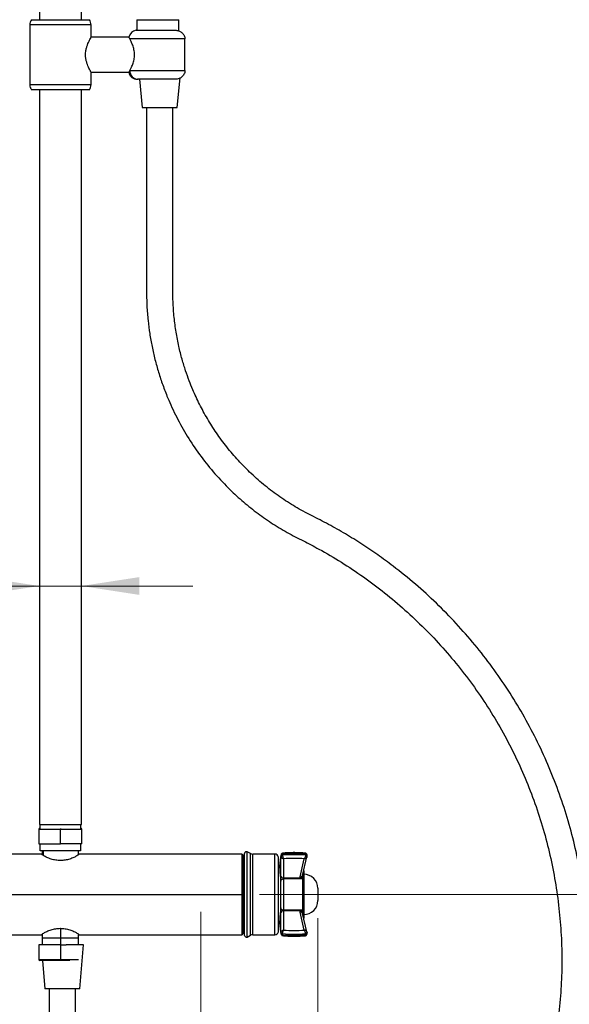
# Model space of a CAD drawing. Units: millimetres. Extents: x 2 to 208, y 2 to 295.
# Drawn here: x 147 to 178, y 103 to 159 of the extents above; entities that cross this region are included whole.
import ezdxf

# ---------------------------------------------------------------- set-up
doc = ezdxf.new("R2010")
doc.units = ezdxf.units.MM
doc.styles.add('SLDTEXTSTYLE0', font='TXT', dxfattribs={"width": 0.75})
doc.dimstyles.new('SLDDIMSTYLE0', dxfattribs={"dimtxt": 3.5, "dimasz": 3.302, "dimexe": 0, "dimexo": 0.0625, "dimgap": 0.875, "dimtad": 1, "dimdec": 0, "dimlfac": 10, "dimrnd": 1e-09, "dimzin": 12, "dimdsep": 46, "dimtxsty": 'SLDTEXTSTYLE0', "dimsah": 1, "dimcen": 0.09, "dimadec": 0, "dimazin": 3, "dimtfac": 1, "dimtdec": 0, "dimtmove": 0, "dimatfit": 0, "dimfxl": 0, "dimfrac": 2, "dimtolj": 1, "dimtzin": 12, "dimarcsym": 0})
doc.dimstyles.new('SLDDIMSTYLE1', dxfattribs={"dimtxt": 3.5, "dimasz": 3.302, "dimexe": 0, "dimexo": 0.0625, "dimgap": 0.875, "dimtad": 1, "dimdec": 0, "dimlfac": 10, "dimrnd": 1e-09, "dimzin": 12, "dimdsep": 46, "dimtxsty": 'SLDTEXTSTYLE0', "dimsah": 1, "dimcen": 0.09, "dimadec": 0, "dimazin": 3, "dimtfac": 1, "dimtdec": 0, "dimtofl": 0, "dimtmove": 0, "dimatfit": 3, "dimfxl": 0, "dimfrac": 2, "dimtolj": 1, "dimtzin": 12, "dimarcsym": 0})

# ---------------------------------------------------------------- blocks, each defined once
blk = doc.blocks.new('_D')
at = {"color": 7, "linetype": 'Continuous', "lineweight": 0}
for p, q in [((148.023, 126.605), (132.171, 126.605)), ((148.023, 126.605), (150.423, 126.605)), ((150.423, 126.605), (156.773, 126.605))]:
    blk.add_line(p, q, dxfattribs=at)
at = {"color": 7, "linetype": 'Continuous', "lineweight": 18}
for points in [[(148.023, 126.605), (144.721, 127.113), (144.721, 126.097)], [(150.423, 126.605), (153.725, 126.097), (153.725, 127.113)]]:
    blk.add_solid(points, dxfattribs=at)
at = {"color": 7, "linetype": 'Continuous', "lineweight": 18, "char_height": 3.5, "attachment_point": 1, "style": 'SLDTEXTSTYLE0'}
for s, insert in [('%%c', (132.171, 131.117)), ('24', (137.449, 131.17))]:
    blk.add_mtext(s, dxfattribs=dict(at, insert=insert))
blk = doc.blocks.new('_D_1')
at = {"color": 7, "linetype": 'Continuous', "lineweight": 0}
for p, q in [((133.444, 107.671), (133.444, 72.023)), ((163.901, 107.671), (163.901, 72.023)), ((133.444, 73.023), (163.901, 73.023))]:
    blk.add_line(p, q, dxfattribs=at)
at = {"color": 7, "linetype": 'Continuous', "lineweight": 18}
for points in [[(133.444, 73.023), (136.746, 72.515), (136.746, 73.531)], [(163.901, 73.023), (160.599, 73.531), (160.599, 72.515)]]:
    blk.add_solid(points, dxfattribs=at)
at = {"color": 7, "linetype": 'Continuous', "lineweight": 18, "insert": (145.182, 77.534), "char_height": 3.5, "attachment_point": 1, "style": 'SLDTEXTSTYLE0'}
blk.add_mtext('305', dxfattribs=at)
blk = doc.blocks.new('_D_2')
at = {"color": 7, "linetype": 'Continuous', "lineweight": 0}
for p, q in [((150.223, 188.211), (185.924, 188.211)), ((184.924, 188.211), (184.924, 109.021)), ((160.573, 109.021), (185.924, 109.021))]:
    blk.add_line(p, q, dxfattribs=at)
at = {"color": 7, "linetype": 'Continuous', "lineweight": 18}
for points in [[(184.924, 188.211), (184.416, 184.909), (185.432, 184.909)], [(184.924, 109.021), (185.432, 112.323), (184.416, 112.323)]]:
    blk.add_solid(points, dxfattribs=at)
at = {"color": 7, "linetype": 'Continuous', "lineweight": 18, "insert": (180.413, 145.744), "char_height": 3.5, "attachment_point": 1, "rotation": 90, "style": 'SLDTEXTSTYLE0'}
blk.add_mtext('792', dxfattribs=at)
blk = doc.blocks.new('_D_3')
at = {"color": 7, "linetype": 'Continuous', "lineweight": 0}
for p, q in [((141.223, 108.021), (141.223, 82.758)), ((157.223, 108.021), (157.223, 82.758)), ((141.223, 83.758), (120.986, 83.758)), ((141.223, 83.758), (157.223, 83.758))]:
    blk.add_line(p, q, dxfattribs=at)
at = {"color": 7, "linetype": 'Continuous', "lineweight": 18}
for points in [[(141.223, 83.758), (144.525, 83.25), (144.525, 84.266)], [(157.223, 83.758), (153.921, 84.266), (153.921, 83.25)]]:
    blk.add_solid(points, dxfattribs=at)
at = {"color": 7, "linetype": 'Continuous', "lineweight": 18, "insert": (120.986, 88.27), "char_height": 3.5, "attachment_point": 1, "style": 'SLDTEXTSTYLE0'}
blk.add_mtext('160', dxfattribs=at)

msp = doc.modelspace()

# ---------------------------------------------------------------- linework, layer by layer
at = {"color": 7, "linetype": 'Continuous', "lineweight": 25}
for p, q in [((148.023, 186.511), (148.023, 158.891)), ((150.423, 158.891), (150.423, 186.511)), ((147.573, 158.891), (150.873, 158.891)), ((153.583, 158.891), (153.583, 158.291)), ((153.583, 158.891), (155.983, 158.891)), ((155.983, 158.248), (155.983, 158.891)), ((147.473, 158.591), (147.473, 155.191)), ((150.973, 158.591), (147.473, 158.591)), ((150.973, 157.891), (150.973, 158.591)), ((153.132, 157.891), (150.973, 157.891)), ((156.323, 157.797), (153.176, 157.797)), ((153.546, 158.291), (155.818, 158.291)), ((156.323, 155.991), (156.323, 157.797)), ((150.973, 155.191), (150.973, 155.891)), ((150.973, 155.891), (153.123, 155.891)), ((153.18, 155.991), (156.323, 155.991)), ((155.883, 153.891), (156.052, 155.579)), ((147.473, 155.191), (150.973, 155.191)), ((155.717, 155.491), (153.663, 155.491)), ((153.723, 155.491), (153.883, 153.891)), ((150.873, 154.891), (147.573, 154.891)), ((148.023, 154.891), (148.023, 113.011)), ((150.423, 113.011), (150.423, 154.891)), ((153.883, 153.891), (155.883, 153.891)), ((148.023, 113.011), (150.423, 113.011)), ((148.073, 112.771), (148.073, 112.991)), ((150.373, 112.991), (148.073, 112.991)), ((148.363, 113.011), (148.363, 112.991)), ((150.083, 112.991), (150.083, 113.011)), ((150.373, 112.991), (150.373, 112.771)), ((147.998, 112.741), (147.998, 111.901)), ((147.998, 112.741), (149.223, 112.741)), ((148.048, 112.791), (148.073, 112.791)), ((149.223, 112.771), (149.223, 112.741)), ((149.223, 111.901), (149.223, 112.741)), ((149.223, 112.741), (150.448, 112.741)), ((150.373, 112.791), (150.398, 112.791)), ((150.448, 111.901), (150.448, 112.741)), ((147.998, 111.901), (149.223, 111.901)), ((148.073, 111.511), (148.073, 111.901)), ((150.448, 111.901), (149.223, 111.901)), ((150.373, 111.901), (150.373, 111.511)), ((148.188, 111.321), (138.673, 111.321)), ((150.373, 111.511), (148.073, 111.511)), ((148.188, 111.511), (148.188, 111.294)), ((148.242, 111.511), (148.242, 111.251)), ((150.258, 111.294), (150.258, 111.511)), ((159.573, 111.321), (150.258, 111.321)), ((159.723, 109.94), (159.723, 111.359)), ((160.059, 111.353), (159.868, 111.449)), ((159.868, 109.975), (159.868, 111.449)), ((160.059, 109.937), (160.059, 111.353)), ((161.454, 111.321), (160.194, 111.321)), ((160.194, 109.925), (160.194, 111.321)), ((161.454, 109.925), (161.454, 111.321)), ((161.651, 109.859), (161.651, 111.153)), ((161.801, 111.258), (161.801, 111.187)), ((161.801, 110.066), (161.801, 111.187)), ((161.888, 111.328), (161.888, 111.257)), ((163.033, 110.099), (163.282, 111.159)), ((163.199, 111.33), (163.199, 111.259)), ((163.285, 111.177), (163.281, 111.16)), ((163.286, 111.189), (163.285, 111.177)), ((163.286, 111.189), (163.286, 111.259)), ((159.723, 110.846), (159.623, 110.846)), ((161.951, 111.05), (161.951, 109.96)), ((162.887, 110.028), (163.128, 111.052)), ((161.801, 109.843), (161.801, 110.066)), ((163.064, 110.214), (163.057, 110.202)), ((163.064, 110.214), (163.061, 110.218)), ((163.067, 110.167), (163.064, 110.214)), ((163.064, 109.95), (163.067, 110.044)), ((163.101, 110.371), (163.101, 110.204)), ((163.101, 110.183), (163.101, 110.17)), ((163.101, 110.17), (163.101, 110.125)), ((159.723, 106.683), (159.723, 109.94)), ((159.868, 106.594), (159.868, 109.975)), ((160.059, 106.69), (160.059, 109.937)), ((160.194, 106.721), (160.194, 109.925)), ((161.454, 106.721), (161.454, 109.925)), ((161.651, 106.889), (161.651, 109.859)), ((161.801, 108.199), (161.801, 109.843)), ((161.951, 109.96), (162.893, 109.96)), ((161.951, 109.96), (161.951, 109.905)), ((161.951, 109.905), (161.951, 108.138)), ((163.051, 109.905), (161.951, 109.905)), ((163.051, 109.905), (163.051, 109.91)), ((163.051, 108.138), (163.051, 109.905)), ((163.101, 110.022), (163.101, 109.93)), ((163.101, 109.895), (163.101, 109.884)), ((163.101, 109.884), (163.101, 108.158)), ((138.673, 109.021), (159.573, 109.021)), ((159.548, 109.021), (159.598, 109.021)), ((159.723, 109.021), (159.623, 109.021)), ((163.901, 109.371), (163.901, 108.896)), ((163.901, 108.896), (163.901, 108.671)), ((161.801, 107.976), (161.801, 108.199)), ((161.801, 106.855), (161.801, 107.976)), ((161.951, 108.138), (163.051, 108.138)), ((161.951, 108.138), (161.951, 108.082)), ((161.951, 108.082), (161.951, 106.992)), ((162.893, 108.082), (161.951, 108.082)), ((163.128, 106.99), (162.887, 108.015)), ((163.282, 106.883), (163.033, 107.943)), ((163.051, 108.133), (163.051, 108.138)), ((163.064, 108.093), (163.051, 108.133)), ((163.057, 107.84), (163.064, 107.828)), ((163.067, 107.998), (163.064, 108.093)), ((163.064, 107.828), (163.067, 107.875)), ((163.101, 108.158), (163.101, 108.148)), ((163.101, 108.148), (163.101, 108.113)), ((163.101, 108.113), (163.101, 108.02)), ((163.101, 107.917), (163.101, 107.872)), ((163.101, 107.859), (163.101, 107.855)), ((163.101, 107.834), (163.101, 107.671)), ((138.673, 106.721), (148.188, 106.721)), ((148.188, 106.748), (148.188, 106.141)), ((149.223, 107.091), (149.223, 106.141)), ((150.258, 106.141), (150.258, 106.748)), ((150.258, 106.721), (159.573, 106.721)), ((159.623, 107.196), (159.723, 107.196)), ((159.868, 106.594), (160.059, 106.69)), ((160.194, 106.721), (161.454, 106.721)), ((161.801, 106.855), (161.801, 106.784)), ((161.888, 106.785), (161.888, 106.714)), ((163.199, 106.784), (163.199, 106.713)), ((163.285, 106.865), (163.281, 106.883)), ((163.285, 106.865), (163.286, 106.854)), ((163.286, 106.783), (163.286, 106.854)), ((147.998, 106.141), (147.998, 105.301)), ((149.223, 106.141), (147.998, 106.141)), ((149.223, 106.141), (149.223, 105.301)), ((149.223, 106.141), (149.552, 106.141)), ((150.533, 106.141), (149.552, 106.141)), ((150.333, 103.641), (150.533, 106.141)), ((149.223, 105.301), (147.998, 105.301)), ((149.223, 105.251), (148.048, 105.251)), ((148.205, 105.251), (148.333, 103.641)), ((149.223, 105.251), (149.223, 105.301)), ((150.26, 105.301), (149.223, 105.301)), ((149.759, 105.251), (149.223, 105.251)), ((150.333, 103.641), (148.333, 103.641))]:
    msp.add_line(p, q, dxfattribs=at)
at = {"color": 7, "linetype": 'Continuous', "lineweight": 25, "flags": 128}
for points in [[(163.101, 110.022), (163.101, 110.026), (163.099, 110.029), (163.096, 110.033), (163.092, 110.036), (163.087, 110.039), (163.081, 110.041), (163.074, 110.043), (163.067, 110.044)], [(163.101, 110.371), (163.1, 110.381), (163.1, 110.384)], [(161.801, 109.843), (161.804, 109.855), (161.813, 109.867), (161.827, 109.877), (161.845, 109.887), (161.868, 109.894), (161.894, 109.9), (161.922, 109.903), (161.951, 109.905)], [(163.101, 109.895), (163.1, 109.898), (163.098, 109.901), (163.093, 109.903), (163.087, 109.905), (163.079, 109.907), (163.071, 109.909), (163.061, 109.91), (163.051, 109.91)], [(163.101, 109.884), (163.1, 109.888), (163.098, 109.892), (163.093, 109.896), (163.087, 109.899), (163.079, 109.901), (163.071, 109.903), (163.061, 109.904), (163.051, 109.905)], [(163.101, 109.93), (163.101, 109.933), (163.099, 109.936), (163.095, 109.939), (163.091, 109.942), (163.085, 109.945), (163.079, 109.947), (163.072, 109.948), (163.064, 109.95)], [(161.801, 108.199), (161.804, 108.187), (161.813, 108.176), (161.827, 108.165), (161.845, 108.156), (161.868, 108.148), (161.894, 108.142), (161.922, 108.139), (161.951, 108.138)], [(163.101, 108.158), (163.1, 108.154), (163.098, 108.15), (163.093, 108.147), (163.087, 108.144), (163.079, 108.141), (163.071, 108.139), (163.061, 108.138), (163.051, 108.138)], [(163.101, 108.148), (163.1, 108.145), (163.098, 108.142), (163.093, 108.139), (163.087, 108.137), (163.079, 108.135), (163.071, 108.134), (163.061, 108.133), (163.051, 108.133)], [(163.101, 108.113), (163.101, 108.11), (163.099, 108.106), (163.095, 108.103), (163.091, 108.1), (163.085, 108.098), (163.079, 108.096), (163.072, 108.094), (163.064, 108.093)], [(163.101, 108.02), (163.101, 108.017), (163.099, 108.013), (163.096, 108.01), (163.092, 108.007), (163.087, 108.004), (163.081, 108.002), (163.074, 108), (163.067, 107.998)], [(163.1, 107.658), (163.1, 107.661), (163.101, 107.671)]]:
    msp.add_lwpolyline(points, dxfattribs=at)
at = {"color": 7, "linetype": 'Continuous', "lineweight": 25}
for centre, radius, start, end in [((147.973, 158.591), 0.5, 143.1301, 180), ((150.473, 158.591), 0.5, 0, 36.8699), ((153.623, 157.797), 0.5, 98.8289, 169.1626), ((153.671, 155.983), 0.492, 179.0426, 269.0095), ((147.973, 155.191), 0.5, 180, 216.8699), ((150.473, 155.191), 0.5, 323.1301, 0), ((148.048, 112.741), 0.05, 90, 180), ((150.398, 112.741), 0.05, 0, 90), ((159.573, 111.271), 0.05, 360, 90), ((159.823, 111.359), 0.1, 63.4349, 180), ((160.194, 111.621), 0.3, 243.4349, 270), ((161.454, 111.121), 0.2, 9.2069, 90), ((148.498, 109.021), 13.325, 3.251, 9.2069), ((161.885, 111.243), 0.0847, 87.7795, 170.1002), ((161.885, 111.173), 0.0847, 87.7795, 170.1002), ((162.551, 104.306), 7.053, 84.7332, 95.396), ((162.551, 104.235), 7.053, 84.7332, 95.396), ((163.204, 111.247), 0.0831, 8.9072, 93.3933), ((163.204, 111.176), 0.0831, 8.9072, 93.3933), ((162.551, 104.232), 6.844, 85.1672, 95.0295), ((161.933, 110.093), 0.134, 191.4218, 278.0495), ((162.919, 110.146), 0.122, 254.4933, 337.7886), ((162.866, 110.134), 0.175, 278.7829, 344.9953), ((162.792, 110.217), 0.299, 295.7723, 326.828), ((163.078, 110.111), 0.0682, 237.9608, 260.3995), ((163.079, 110.216), 0.0508, 235.2636, 255.6145), ((163.053, 110.183), 0.0481, 0.8717, 78.1075), ((163.055, 110.186), 0.0464, 1.6895, 79.1517), ((163.055, 110.168), 0.0465, 1.9634, 78.9135), ((163.056, 110.123), 0.0454, 2.2461, 76.4906), ((163.101, 109.371), 0.8, 0, 90), ((163.101, 108.671), 0.8, 270, 0), ((148.498, 109.021), 13.325, 350.7931, 356.749), ((161.933, 107.949), 0.134, 81.9505, 168.5782), ((162.919, 107.897), 0.122, 22.2114, 105.5067), ((162.866, 107.909), 0.175, 15.0047, 81.2171), ((162.792, 107.825), 0.299, 33.172, 64.2277), ((163.078, 107.931), 0.0682, 99.6005, 122.0392), ((163.079, 107.826), 0.051, 104.4147, 124.7072), ((163.053, 107.86), 0.0484, 282.2066, 358.8142), ((163.055, 107.874), 0.0465, 281.0865, 358.0366), ((163.054, 107.857), 0.0471, 281.4441, 357.7146), ((163.056, 107.919), 0.0454, 283.5094, 357.7539), ((159.573, 106.771), 0.05, 270, 0), ((159.823, 106.683), 0.1, 180, 296.5651), ((160.194, 106.421), 0.3, 90, 116.5651), ((161.454, 106.921), 0.2, 270, 350.7931), ((161.885, 106.87), 0.0847, 189.8998, 272.2205), ((161.885, 106.799), 0.0847, 189.8998, 272.2205), ((162.551, 113.807), 7.053, 264.604, 275.2668), ((162.551, 113.736), 7.053, 264.604, 275.2668), ((162.551, 113.81), 6.844, 264.9705, 274.8328), ((163.204, 106.867), 0.0831, 266.6067, 351.0928), ((163.204, 106.796), 0.0831, 266.6067, 351.0928), ((148.048, 105.301), 0.05, 180, 270)]:
    msp.add_arc(centre, radius, start, end, dxfattribs=at)
for points, knots in [([(150.973, 155.892), (150.973, 155.891), (150.976, 155.885), (150.963, 155.908), (150.932, 155.965), (150.882, 156.059), (150.823, 156.183), (150.762, 156.332), (150.707, 156.505), (150.668, 156.694), (150.654, 156.893), (150.669, 157.092), (150.708, 157.281), (150.763, 157.453), (150.824, 157.602), (150.883, 157.725), (150.932, 157.817), (150.966, 157.88), (150.971, 157.887), (150.973, 157.891)], [0, 0, 0, 0, 0.001078, 0.062743, 0.125776, 0.187975, 0.250607, 0.313845, 0.375844, 0.439564, 0.500636, 0.561636, 0.62531, 0.687124, 0.750257, 0.812798, 0.875135, 0.938314, 1, 1, 1, 1]), ([(153.176, 157.797), (153.163, 157.823), (153.136, 157.878), (153.133, 157.886), (153.132, 157.891)], [0, 0, 0, 0, 0.473616, 1, 1, 1, 1]), ([(153.18, 155.991), (153.205, 156.039), (153.256, 156.134), (153.351, 156.35), (153.427, 156.608), (153.459, 156.899), (153.424, 157.188), (153.359, 157.401), (153.305, 157.536), (153.275, 157.603), (153.231, 157.697), (153.201, 157.751), (153.176, 157.797)], [0, 0, 0, 0, 0.124563, 0.249816, 0.375538, 0.500039, 0.62435, 0.748939, 0.811876, 0.85383, 0.874912, 1, 1, 1, 1]), ([(155.818, 158.291), (155.884, 158.279), (156.01, 158.254), (156.176, 158.147), (156.273, 158.016), (156.317, 157.894), (156.321, 157.829), (156.323, 157.797)], [0, 0, 0, 0, 0.2584008, 0.4993286, 0.7487531, 0.8756674, 1, 1, 1, 1]), ([(153.123, 155.891), (153.123, 155.891), (153.118, 155.883), (153.135, 155.91), (153.164, 155.963), (153.18, 155.991)], [0, 0, 0, 0, 0.000914, 0.482964, 1, 1, 1, 1]), ([(153.123, 155.891), (153.139, 155.838), (153.173, 155.728), (153.291, 155.597), (153.443, 155.508), (153.557, 155.497), (153.613, 155.491)], [0, 0, 0, 0, 0.242536, 0.500004, 0.757471, 1, 1, 1, 1]), ([(156.323, 155.991), (156.32, 155.955), (156.315, 155.882), (156.273, 155.78), (156.211, 155.689), (156.104, 155.589), (155.936, 155.507), (155.79, 155.496), (155.717, 155.491)], [0, 0, 0, 0, 0.123361, 0.250034, 0.374987, 0.500634, 0.749127, 1, 1, 1, 1]), ([(153.663, 155.491), (153.648, 155.491), (153.618, 155.491), (153.615, 155.491), (153.614, 155.491)], [0, 0, 0, 0, 0.504122, 1, 1, 1, 1]), ([(148.583, 103.641), (148.584, 103.264), (148.584, 102.524), (148.583, 101.437), (148.586, 100.389), (148.576, 99.368), (148.626, 98.378), (148.748, 97.368), (148.941, 96.362), (149.205, 95.372), (149.514, 94.465), (149.853, 93.64), (150.235, 92.844), (150.655, 92.091), (151.109, 91.378), (151.571, 90.733), (152.11, 90.058), (152.753, 89.349), (153.513, 88.621), (154.33, 87.944), (155.201, 87.323), (156.121, 86.762), (157.085, 86.268), (158.085, 85.844), (159.113, 85.496), (160.164, 85.224), (161.233, 85.03), (162.312, 84.915), (163.398, 84.88), (164.483, 84.925), (165.562, 85.049), (166.628, 85.252), (167.677, 85.534), (168.703, 85.891), (169.7, 86.323), (170.662, 86.828), (171.586, 87.402), (172.466, 88.044), (173.296, 88.749), (174.073, 89.513), (174.791, 90.331), (175.446, 91.202), (176.035, 92.118), (176.638, 93.227), (177.21, 94.54), (177.778, 96.036), (178.257, 97.564), (178.651, 99.118), (178.956, 100.693), (179.171, 102.283), (179.295, 103.884), (179.329, 105.489), (179.271, 107.095), (179.122, 108.695), (178.882, 110.283), (178.552, 111.856), (178.134, 113.407), (177.628, 114.932), (177.036, 116.426), (176.361, 117.883), (175.603, 119.3), (174.766, 120.673), (173.852, 121.996), (172.863, 123.266), (171.803, 124.479), (170.672, 125.632), (169.471, 126.724), (168.345, 127.635), (167.319, 128.388), (166.412, 129), (165.477, 129.579), (164.52, 130.125), (163.551, 130.61), (162.611, 131.108), (161.731, 131.677), (160.892, 132.307), (160.101, 132.999), (159.37, 133.74), (158.707, 134.518), (158.118, 135.318), (157.599, 136.134), (157.149, 136.958), (156.813, 137.683), (156.556, 138.322), (156.349, 138.9), (156.149, 139.555), (155.964, 140.289), (155.811, 141.085), (155.698, 141.936), (155.632, 142.846), (155.634, 143.839), (155.633, 144.913), (155.634, 146.063), (155.633, 147.359), (155.633, 148.809), (155.633, 150.421), (155.633, 152.125), (155.633, 153.292), (155.633, 153.891)], [0, 0, 0, 0, 0.009937, 0.019485, 0.028646, 0.037536, 0.046354, 0.05475, 0.064316, 0.073307, 0.081714, 0.089534, 0.096762, 0.104964, 0.112245, 0.119019, 0.125834, 0.134986, 0.144215, 0.153522, 0.162905, 0.172365, 0.181885, 0.191409, 0.200933, 0.210458, 0.219982, 0.229506, 0.23903, 0.248555, 0.25808, 0.267606, 0.277133, 0.286661, 0.29619, 0.305722, 0.315261, 0.32481, 0.334369, 0.343927, 0.353477, 0.363021, 0.37259, 0.382157, 0.396236, 0.410255, 0.424301, 0.438373, 0.452455, 0.466537, 0.480623, 0.494716, 0.508813, 0.522911, 0.537008, 0.551106, 0.565205, 0.579303, 0.593401, 0.607499, 0.621596, 0.635699, 0.649812, 0.663935, 0.678068, 0.692226, 0.706462, 0.720777, 0.73036, 0.739969, 0.749606, 0.75931, 0.768976, 0.778153, 0.787314, 0.796523, 0.805776, 0.814969, 0.823926, 0.832648, 0.84113, 0.849368, 0.857361, 0.862156, 0.86752, 0.873523, 0.880169, 0.887461, 0.894847, 0.902787, 0.911474, 0.920983, 0.931082, 0.941765, 0.955106, 0.969259, 0.984224, 1, 1, 1, 1]), ([(154.133, 153.891), (154.133, 153.345), (154.133, 152.284), (154.133, 150.74), (154.133, 149.29), (154.133, 147.935), (154.134, 146.681), (154.133, 145.528), (154.134, 144.473), (154.13, 143.497), (154.144, 142.595), (154.21, 141.765), (154.31, 140.993), (154.442, 140.253), (154.609, 139.517), (154.814, 138.786), (155.054, 138.061), (155.386, 137.202), (155.839, 136.22), (156.447, 135.136), (157.142, 134.097), (157.922, 133.111), (158.734, 132.239), (159.558, 131.474), (160.378, 130.808), (161.242, 130.2), (162.141, 129.647), (163.064, 129.184), (164.109, 128.641), (165.257, 127.965), (166.51, 127.132), (167.72, 126.225), (168.882, 125.246), (169.991, 124.199), (171.041, 123.088), (172.028, 121.914), (172.949, 120.684), (173.798, 119.401), (174.572, 118.072), (175.268, 116.701), (175.884, 115.292), (176.419, 113.85), (176.87, 112.379), (177.235, 110.885), (177.514, 109.372), (177.706, 107.846), (177.81, 106.31), (177.825, 104.77), (177.752, 103.231), (177.59, 101.698), (177.34, 100.173), (177.001, 98.662), (176.602, 97.268), (176.163, 95.991), (175.702, 94.833), (175.198, 93.7), (174.595, 92.623), (173.936, 91.667), (173.241, 90.821), (172.527, 90.079), (171.758, 89.394), (170.936, 88.77), (170.066, 88.211), (169.154, 87.721), (168.205, 87.303), (167.225, 86.96), (166.22, 86.694), (165.198, 86.507), (164.163, 86.402), (163.124, 86.378), (162.086, 86.434), (161.055, 86.573), (160.045, 86.79), (159.069, 87.081), (158.139, 87.437), (157.263, 87.849), (156.441, 88.31), (155.676, 88.813), (155.054, 89.286), (154.536, 89.725), (154.09, 90.139), (153.614, 90.623), (153.118, 91.187), (152.613, 91.835), (152.111, 92.574), (151.625, 93.407), (151.173, 94.339), (150.771, 95.371), (150.46, 96.434), (150.241, 97.515), (150.106, 98.599), (150.077, 99.762), (150.086, 100.995), (150.083, 102.301), (150.083, 103.189), (150.083, 103.641)], [0, 0, 0, 0, 0.015008, 0.02915, 0.042425, 0.054834, 0.066377, 0.07687, 0.086527, 0.095361, 0.103672, 0.111311, 0.118204, 0.125061, 0.131964, 0.138914, 0.145908, 0.152944, 0.164218, 0.175587, 0.187042, 0.198543, 0.210087, 0.219734, 0.229399, 0.239077, 0.248775, 0.258349, 0.267442, 0.281132, 0.29491, 0.30876, 0.32267, 0.336624, 0.350622, 0.364662, 0.378735, 0.392813, 0.40689, 0.420968, 0.435045, 0.449122, 0.463199, 0.477277, 0.491355, 0.505434, 0.519521, 0.533616, 0.547719, 0.561829, 0.575965, 0.590136, 0.604355, 0.61577, 0.627219, 0.638611, 0.649809, 0.661055, 0.670462, 0.679876, 0.689302, 0.698741, 0.708199, 0.717673, 0.727161, 0.736661, 0.746172, 0.755683, 0.765194, 0.774706, 0.784217, 0.793728, 0.803236, 0.812584, 0.82169, 0.830553, 0.839174, 0.847551, 0.855686, 0.860628, 0.866189, 0.872405, 0.879275, 0.886799, 0.894976, 0.903802, 0.913276, 0.923398, 0.934179, 0.943677, 0.953665, 0.964145, 0.975605, 0.987563, 1, 1, 1, 1]), ([(149.223, 110.952), (149.133, 110.956), (148.946, 110.966), (148.68, 111.036), (148.447, 111.13), (148.273, 111.224), (148.184, 111.29), (148.157, 111.32), (148.184, 111.318), (148.188, 111.318)], [0, 0, 0, 0, 0.1466404, 0.3063044, 0.4797785, 0.6530391, 0.8159, 0.9706441, 1, 1, 1, 1]), ([(150.258, 111.318), (150.262, 111.318), (150.288, 111.32), (150.262, 111.29), (150.172, 111.224), (149.998, 111.13), (149.766, 111.036), (149.5, 110.966), (149.312, 110.956), (149.223, 110.952)], [0, 0, 0, 0, 0.0293581, 0.1841031, 0.3469653, 0.5202281, 0.6937032, 0.8533669, 1, 1, 1, 1]), ([(159.573, 111.314), (159.573, 111.316), (159.573, 111.333), (159.573, 111.258), (159.573, 111.085), (159.573, 110.803), (159.573, 110.438), (159.573, 110.005), (159.573, 109.525), (159.573, 109.189), (159.573, 109.021)], [0, 0, 0, 0, 0.023195, 0.162738, 0.302282, 0.441826, 0.581369, 0.720913, 0.860456, 1, 1, 1, 1]), ([(159.623, 111.264), (159.623, 111.266), (159.623, 111.283), (159.623, 111.209), (159.623, 111.04), (159.623, 110.764), (159.623, 110.408), (159.623, 109.984), (159.623, 109.514), (159.623, 109.021), (159.623, 108.528), (159.623, 108.059), (159.623, 107.635), (159.623, 107.278), (159.623, 107.002), (159.623, 106.833), (159.623, 106.76), (159.623, 106.776), (159.623, 106.779)], [0, 0, 0, 0, 0.011597, 0.081369, 0.151141, 0.220913, 0.290685, 0.360456, 0.430228, 0.5, 0.569772, 0.639544, 0.709315, 0.779087, 0.848859, 0.918631, 0.988403, 1, 1, 1, 1]), ([(161.801, 111.187), (161.802, 111.177), (161.805, 111.158), (161.822, 111.126), (161.854, 111.093), (161.9, 111.065), (161.935, 111.054), (161.951, 111.05), (161.951, 111.05)], [0, 0, 0, 0, 0.171945, 0.335941, 0.541871, 0.79166, 0.996693, 1, 1, 1, 1]), ([(161.907, 111.372), (161.898, 111.371), (161.875, 111.369), (161.842, 111.35), (161.815, 111.319), (161.802, 111.286), (161.803, 111.265), (161.803, 111.258)], [0, 0, 0, 0, 0.162422, 0.40237, 0.642047, 0.877873, 1, 1, 1, 1]), ([(163.201, 111.373), (163.131, 111.379), (162.93, 111.396), (162.595, 111.406), (162.225, 111.4), (161.99, 111.38), (161.886, 111.372)], [0, 0, 0, 0, 0.15953, 0.461199, 0.762927, 1, 1, 1, 1]), ([(161.907, 111.372), (161.904, 111.371), (161.896, 111.37), (161.89, 111.354), (161.889, 111.337), (161.888, 111.328)], [0, 0, 0, 0, 0.318844, 0.6514, 1, 1, 1, 1]), ([(161.888, 111.257), (161.889, 111.247), (161.89, 111.226), (161.897, 111.186), (161.911, 111.138), (161.93, 111.089), (161.945, 111.061), (161.951, 111.05), (161.951, 111.05)], [0, 0, 0, 0, 0.171889, 0.335866, 0.541832, 0.791683, 0.996694, 1, 1, 1, 1]), ([(163.199, 111.259), (163.198, 111.249), (163.197, 111.23), (163.19, 111.192), (163.175, 111.144), (163.154, 111.094), (163.136, 111.064), (163.128, 111.052), (163.128, 111.052)], [0, 0, 0, 0, 0.162206, 0.315175, 0.515103, 0.771089, 0.996729, 1, 1, 1, 1]), ([(163.281, 111.16), (163.281, 111.156), (163.279, 111.144), (163.264, 111.12), (163.233, 111.089), (163.185, 111.064), (163.146, 111.054), (163.128, 111.052), (163.128, 111.052)], [0, 0, 0, 0, 0.0680934, 0.2382931, 0.4606537, 0.7453206, 0.9963595, 1, 1, 1, 1]), ([(163.284, 111.259), (163.285, 111.263), (163.287, 111.28), (163.276, 111.311), (163.253, 111.345), (163.22, 111.365), (163.194, 111.374), (163.18, 111.374), (163.178, 111.374)], [0, 0, 0, 0, 0.060174, 0.298257, 0.536187, 0.753164, 0.950605, 1, 1, 1, 1]), ([(163.178, 111.374), (163.182, 111.373), (163.19, 111.371), (163.197, 111.355), (163.198, 111.338), (163.199, 111.33)], [0, 0, 0, 0, 0.357058, 0.669109, 1, 1, 1, 1]), ([(162.893, 109.96), (162.891, 109.966), (162.882, 109.988), (162.885, 110.011), (162.887, 110.028)], [0, 0, 0, 0, 0.278563, 1, 1, 1, 1]), ([(163.034, 110.107), (163.034, 110.104), (163.034, 110.097), (163.035, 110.091), (163.036, 110.088)], [0, 0, 0, 0, 0.566283, 1, 1, 1, 1]), ([(163.036, 110.088), (163.036, 110.087), (163.038, 110.076), (163.04, 110.064), (163.042, 110.054)], [0, 0, 0, 0, 0.099603, 1, 1, 1, 1]), ([(163.042, 110.054), (163.045, 110.037), (163.053, 110.001), (163.06, 109.968), (163.064, 109.95)], [0, 0, 0, 0, 0.470739, 1, 1, 1, 1]), ([(163.067, 110.044), (163.067, 110.069), (163.068, 110.11), (163.068, 110.148), (163.067, 110.162), (163.067, 110.167)], [0, 0, 0, 0, 0.499364, 0.832713, 1, 1, 1, 1]), ([(163.101, 110.125), (163.101, 110.121), (163.101, 110.109), (163.101, 110.078), (163.101, 110.043), (163.101, 110.022)], [0, 0, 0, 0, 0.167379, 0.500669, 1, 1, 1, 1]), ([(162.922, 109.948), (162.913, 109.951), (162.903, 109.955), (162.894, 109.96), (162.893, 109.96)], [0, 0, 0, 0, 0.877457, 1, 1, 1, 1]), ([(163.051, 109.91), (163.051, 109.91), (163.024, 109.917), (162.98, 109.928), (162.938, 109.942), (162.922, 109.948)], [0, 0, 0, 0, 0.010255, 0.614212, 1, 1, 1, 1]), ([(163.051, 109.91), (163.055, 109.922), (163.059, 109.935), (163.063, 109.948), (163.064, 109.95)], [0, 0, 0, 0, 0.882793, 1, 1, 1, 1]), ([(163.101, 109.93), (163.101, 109.928), (163.101, 109.917), (163.101, 109.905), (163.101, 109.895)], [0, 0, 0, 0, 0.116487, 1, 1, 1, 1]), ([(159.573, 109.021), (159.573, 108.853), (159.573, 108.517), (159.573, 108.037), (159.573, 107.604), (159.573, 107.24), (159.573, 106.958), (159.573, 106.784), (159.573, 106.709), (159.573, 106.726), (159.573, 106.729)], [0, 0, 0, 0, 0.139544, 0.279087, 0.418631, 0.558174, 0.697718, 0.837262, 0.976805, 1, 1, 1, 1]), ([(162.887, 108.015), (162.885, 108.031), (162.882, 108.054), (162.891, 108.076), (162.893, 108.082)], [0, 0, 0, 0, 0.721437, 1, 1, 1, 1]), ([(162.893, 108.082), (162.894, 108.083), (162.903, 108.087), (162.913, 108.091), (162.922, 108.095)], [0, 0, 0, 0, 0.122543, 1, 1, 1, 1]), ([(162.922, 108.095), (162.938, 108.1), (162.98, 108.115), (163.024, 108.126), (163.051, 108.132), (163.051, 108.133)], [0, 0, 0, 0, 0.385788, 0.989745, 1, 1, 1, 1]), ([(163.036, 107.954), (163.035, 107.951), (163.034, 107.945), (163.034, 107.939), (163.034, 107.936)], [0, 0, 0, 0, 0.446992, 1, 1, 1, 1]), ([(163.042, 107.989), (163.041, 107.98), (163.039, 107.969), (163.036, 107.957), (163.036, 107.954)], [0, 0, 0, 0, 0.731898, 1, 1, 1, 1]), ([(163.064, 108.093), (163.06, 108.075), (163.053, 108.041), (163.045, 108.006), (163.042, 107.989)], [0, 0, 0, 0, 0.529261, 1, 1, 1, 1]), ([(163.061, 107.824), (163.061, 107.824), (163.062, 107.826), (163.063, 107.828), (163.064, 107.828)], [0, 0, 0, 0, 0.542878, 1, 1, 1, 1]), ([(163.067, 107.875), (163.067, 107.891), (163.068, 107.918), (163.068, 107.964), (163.067, 107.99), (163.067, 107.998)], [0, 0, 0, 0, 0.499364, 0.832713, 1, 1, 1, 1]), ([(163.101, 108.02), (163.101, 108.013), (163.101, 107.991), (163.101, 107.953), (163.101, 107.931), (163.101, 107.917)], [0, 0, 0, 0, 0.167379, 0.500669, 1, 1, 1, 1]), ([(163.101, 107.872), (163.101, 107.872), (163.101, 107.867), (163.101, 107.863), (163.101, 107.859)], [0, 0, 0, 0, 0.1164871, 1, 1, 1, 1]), ([(148.188, 106.725), (148.184, 106.724), (148.157, 106.722), (148.184, 106.753), (148.273, 106.818), (148.447, 106.913), (148.68, 107.006), (148.946, 107.077), (149.133, 107.086), (149.223, 107.091)], [0, 0, 0, 0, 0.029356, 0.1841, 0.346961, 0.520222, 0.693697, 0.853359, 1, 1, 1, 1]), ([(149.223, 107.091), (149.312, 107.086), (149.5, 107.077), (149.766, 107.006), (149.998, 106.913), (150.172, 106.818), (150.262, 106.753), (150.288, 106.722), (150.262, 106.724), (150.258, 106.725)], [0, 0, 0, 0, 0.146633, 0.306296, 0.479771, 0.653034, 0.815897, 0.970642, 1, 1, 1, 1]), ([(161.801, 106.855), (161.802, 106.865), (161.805, 106.885), (161.822, 106.917), (161.854, 106.95), (161.9, 106.978), (161.935, 106.989), (161.951, 106.992), (161.951, 106.992)], [0, 0, 0, 0, 0.171945, 0.335941, 0.541871, 0.79166, 0.996693, 1, 1, 1, 1]), ([(161.803, 106.784), (161.803, 106.779), (161.801, 106.759), (161.814, 106.727), (161.839, 106.695), (161.873, 106.675), (161.896, 106.671), (161.907, 106.669)], [0, 0, 0, 0, 0.092355, 0.335652, 0.577534, 0.807995, 1, 1, 1, 1]), ([(161.886, 106.671), (161.956, 106.665), (162.157, 106.647), (162.492, 106.636), (162.862, 106.642), (163.097, 106.661), (163.201, 106.669)], [0, 0, 0, 0, 0.159531, 0.461199, 0.762927, 1, 1, 1, 1]), ([(161.888, 106.785), (161.889, 106.796), (161.89, 106.816), (161.897, 106.856), (161.911, 106.904), (161.93, 106.953), (161.945, 106.981), (161.951, 106.992), (161.951, 106.992)], [0, 0, 0, 0, 0.171889, 0.335866, 0.541832, 0.791683, 0.996694, 1, 1, 1, 1]), ([(161.888, 106.714), (161.889, 106.705), (161.89, 106.688), (161.896, 106.672), (161.904, 106.671), (161.907, 106.67)], [0, 0, 0, 0, 0.349015, 0.681968, 1, 1, 1, 1]), ([(163.199, 106.784), (163.198, 106.794), (163.197, 106.813), (163.19, 106.851), (163.175, 106.898), (163.154, 106.949), (163.136, 106.978), (163.128, 106.99), (163.128, 106.99)], [0, 0, 0, 0, 0.162206, 0.315175, 0.515103, 0.771089, 0.996729, 1, 1, 1, 1]), ([(163.281, 106.883), (163.281, 106.886), (163.279, 106.899), (163.264, 106.922), (163.233, 106.953), (163.185, 106.979), (163.146, 106.988), (163.128, 106.99), (163.128, 106.99)], [0, 0, 0, 0, 0.068093, 0.238293, 0.460654, 0.745321, 0.996359, 1, 1, 1, 1]), ([(163.178, 106.669), (163.19, 106.67), (163.215, 106.673), (163.25, 106.696), (163.275, 106.729), (163.287, 106.763), (163.285, 106.784), (163.284, 106.791)], [0, 0, 0, 0, 0.203943, 0.428736, 0.655578, 0.881163, 1, 1, 1, 1]), ([(163.199, 106.713), (163.198, 106.704), (163.197, 106.688), (163.19, 106.671), (163.182, 106.669), (163.178, 106.668)], [0, 0, 0, 0, 0.330475, 0.642134, 1, 1, 1, 1]), ([(149.223, 106.521), (149.155, 106.521), (149.02, 106.521), (148.824, 106.521), (148.644, 106.521), (148.486, 106.521), (148.357, 106.521), (148.26, 106.521), (148.204, 106.521), (148.181, 106.521), (148.188, 106.521), (148.188, 106.521)], [0, 0, 0, 0, 0.124987, 0.249975, 0.374962, 0.499949, 0.624937, 0.749924, 0.874912, 0.999899, 1, 1, 1, 1]), ([(150.258, 106.521), (150.254, 106.521), (150.246, 106.521), (150.185, 106.521), (150.089, 106.521), (149.959, 106.521), (149.802, 106.521), (149.621, 106.521), (149.426, 106.521), (149.291, 106.521), (149.223, 106.521)], [0, 0, 0, 0, 0.124911, 0.249924, 0.374937, 0.499949, 0.624962, 0.749975, 0.874987, 1, 1, 1, 1])]:
    msp.add_open_spline(points, degree=3, knots=knots, dxfattribs=at)

# ---------------------------------------------------------------- dimensions: what is measured, and where the dimension line sits
at = {"color": 7, "linetype": 'Continuous', "lineweight": 18}
dim = msp.add_linear_dim(base=(184.924, 109.021), p1=(149.223, 188.211), p2=(159.573, 109.021), angle=90, dimstyle='SLDDIMSTYLE1', dxfattribs=at)
dim.commit()
dim.dimension.update_dxf_attribs({"geometry": '_D_2', "text_midpoint": (184.924, 149.623), "dimtype": 160})
dim = msp.add_linear_dim(base=(150.423, 126.605), p1=(148.023, 113.011), p2=(150.423, 113.011), text='%%c<>', dimstyle='SLDDIMSTYLE0', dxfattribs=at)
dim.commit()
dim.dimension.update_dxf_attribs({"geometry": '_D', "text_midpoint": (137.396, 126.605), "dimtype": 160})
for base, p1, p2, picture, middle in [((157.223, 83.758), (141.223, 109.021), (157.223, 109.021), '_D_3', (124.865, 83.758)), ((163.901, 73.023), (133.444, 108.671), (163.901, 108.671), '_D_1', (149.062, 73.023))]:
    dim = msp.add_linear_dim(base=base, p1=p1, p2=p2, dimstyle='SLDDIMSTYLE1', dxfattribs=at)
    dim.commit()
    dim.dimension.update_dxf_attribs({"geometry": picture, "text_midpoint": middle, "dimtype": 160})

doc.saveas('drawing.dxf')
